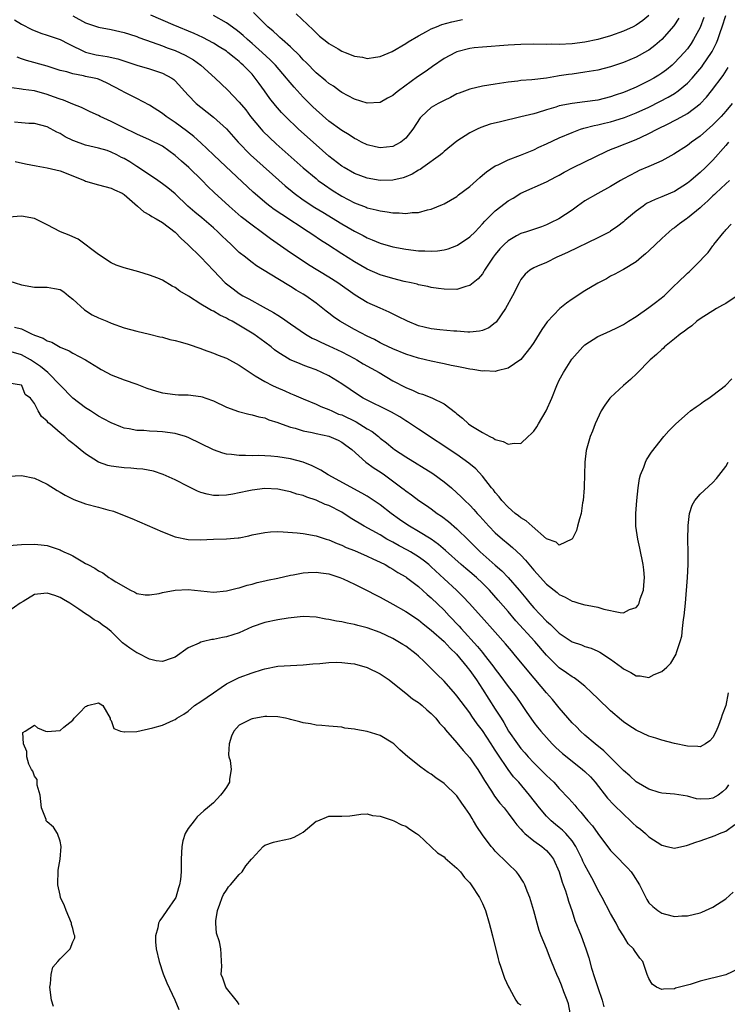
# Model space of a CAD drawing. Units: inches. Extents: x 2631000 to 2634000, y 1497000 to 1500000.
# Drawn here: x 2631575 to 2631685, y 1497080 to 1497234 of the extents above; entities that cross this region are included whole.
import ezdxf

# ---------------------------------------------------------------- set-up
doc = ezdxf.new("R2010")
doc.units = ezdxf.units.IN
doc.header["$MEASUREMENT"] = 0
doc.layers.add('LD26311497_2ft', color=182, linetype='Continuous')

msp = doc.modelspace()

# ---------------------------------------------------------------- linework, layer by layer
at = {"layer": 'LD26311497_2ft'}
for points, elevation in [([(2631583, 1497234.7), (2631585, 1497233.63), (2631587, 1497232.93), (2631589, 1497232.58), (2631591, 1497232.12), (2631591.83, 1497231.83), (2631593, 1497231.46), (2631593.33, 1497231.33), (2631595.38, 1497230.62), (2631597, 1497230.03), (2631597.73, 1497229.73), (2631599, 1497229.27), (2631600.55, 1497228.55), (2631601.83, 1497227.83), (2631603, 1497227), (2631605.24, 1497225), (2631607.14, 1497223.14), (2631609, 1497221.23), (2631610.02, 1497220.02), (2631610.77, 1497219), (2631612.41, 1497217), (2631612.68, 1497216.68), (2631613.7, 1497215.7), (2631614.74, 1497214.74), (2631619, 1497210.97), (2631621, 1497209.28), (2631621.35, 1497209), (2631622.3, 1497208.3), (2631623.5, 1497207.5), (2631625, 1497206.57), (2631627, 1497205.52), (2631628.82, 1497204.82), (2631629, 1497204.74), (2631630.41, 1497204.41), (2631631, 1497204.23), (2631632.11, 1497204.11), (2631633, 1497203.94), (2631633.96, 1497203.96), (2631635, 1497203.85), (2631636, 1497204), (2631637, 1497204.01), (2631638.4, 1497204.4), (2631639, 1497204.51), (2631640.77, 1497205.23), (2631641, 1497205.34), (2631643, 1497206.51), (2631643.26, 1497206.74), (2631645, 1497208.04), (2631646.56, 1497209.44), (2631647, 1497209.8), (2631647.64, 1497210.36), (2631649, 1497211.26), (2631649.46, 1497211.46), (2631651, 1497212.23), (2631652.94, 1497212.94), (2631655, 1497213.77), (2631655.81, 1497214.19), (2631657, 1497214.71), (2631659, 1497215.65), (2631661, 1497216.5), (2631662.33, 1497217), (2631662.84, 1497217.16), (2631664.43, 1497217.57), (2631665, 1497217.67), (2631666.06, 1497217.94), (2631667, 1497218.15), (2631667.65, 1497218.35), (2631669.17, 1497218.83), (2631671, 1497219.56), (2631673, 1497220.46), (2631674.69, 1497221.31), (2631676, 1497222), (2631677, 1497222.59), (2631677.58, 1497223), (2631679, 1497224.17), (2631679.77, 1497225), (2631680.34, 1497225.66), (2631681.24, 1497226.76), (2631681.4, 1497227), (2631682.76, 1497229), (2631682.85, 1497229.15), (2631683.53, 1497230.47), (2631683.75, 1497231), (2631684.13, 1497232.13), (2631684.45, 1497233), (2631685, 1497234.74)], 8956), ([(2631681.56, 1497234.44), (2631681, 1497232.91), (2631679.97, 1497231), (2631679.59, 1497230.41), (2631679, 1497229.58), (2631678.51, 1497229), (2631677, 1497227.35), (2631676.61, 1497227), (2631675.72, 1497226.28), (2631675, 1497225.76), (2631674.54, 1497225.46), (2631673.76, 1497225), (2631673, 1497224.58), (2631672.15, 1497224.15), (2631671, 1497223.59), (2631669.67, 1497223), (2631669, 1497222.72), (2631667.7, 1497222.3), (2631667, 1497222.05), (2631665, 1497221.56), (2631663, 1497221.27), (2631660.98, 1497221.02), (2631659, 1497220.63), (2631658.43, 1497220.43), (2631657, 1497220.01), (2631655.55, 1497219.55), (2631655, 1497219.4), (2631653, 1497218.91), (2631649.82, 1497218.18), (2631648.22, 1497217.78), (2631646.73, 1497217.27), (2631646.14, 1497217), (2631645, 1497216.43), (2631643, 1497215.13), (2631641, 1497213.51), (2631640.75, 1497213.25), (2631640.44, 1497213), (2631637.69, 1497211), (2631637.28, 1497210.72), (2631637, 1497210.59), (2631636.01, 1497209.99), (2631635, 1497209.57), (2631634.58, 1497209.42), (2631632.97, 1497209.03), (2631631, 1497208.99), (2631629, 1497209.36), (2631627, 1497210.1), (2631625.4, 1497211), (2631625, 1497211.25), (2631623, 1497212.8), (2631621, 1497214.54), (2631618.27, 1497217), (2631616.21, 1497219), (2631615.61, 1497219.61), (2631614.68, 1497220.68), (2631613.79, 1497221.79), (2631612.96, 1497223), (2631612.13, 1497224.13), (2631611.51, 1497225), (2631611, 1497225.59), (2631609.63, 1497227), (2631609.29, 1497227.29), (2631609, 1497227.57), (2631608.19, 1497228.19), (2631607.23, 1497229), (2631607, 1497229.17), (2631605.88, 1497229.88), (2631605, 1497230.43), (2631603.31, 1497231.31), (2631601.95, 1497231.95), (2631598.69, 1497233.31), (2631595.17, 1497234.83)], 8954), ([(2631677.66, 1497234.34), (2631676.87, 1497233.13), (2631675, 1497231), (2631673.94, 1497230.06), (2631673, 1497229.36), (2631672.77, 1497229.23), (2631671, 1497228.26), (2631669, 1497227.41), (2631667.8, 1497227), (2631667, 1497226.73), (2631665, 1497226.24), (2631663, 1497225.91), (2631661, 1497225.62), (2631660.44, 1497225.56), (2631659, 1497225.32), (2631658.71, 1497225.29), (2631657, 1497225), (2631654.73, 1497224.73), (2631653, 1497224.59), (2631652.53, 1497224.53), (2631651, 1497224.37), (2631649, 1497224.06), (2631647, 1497223.72), (2631645, 1497223.28), (2631643.35, 1497222.65), (2631643, 1497222.51), (2631642.02, 1497221.98), (2631641, 1497221.49), (2631640.69, 1497221.31), (2631640.06, 1497221), (2631639, 1497220.37), (2631637.47, 1497219), (2631637.24, 1497218.76), (2631636.12, 1497217), (2631635, 1497215.6), (2631634.25, 1497215), (2631633.45, 1497214.55), (2631633, 1497214.3), (2631631, 1497214.07), (2631630.27, 1497214.27), (2631629, 1497214.58), (2631628.12, 1497215), (2631627.39, 1497215.39), (2631627, 1497215.55), (2631626.15, 1497216.15), (2631625, 1497216.8), (2631623, 1497218.28), (2631621, 1497220.01), (2631620.5, 1497220.5), (2631619, 1497222.02), (2631617.58, 1497223.58), (2631616.66, 1497224.66), (2631616.4, 1497225), (2631614.67, 1497227), (2631613.85, 1497227.85), (2631612.6, 1497229), (2631611, 1497230.41), (2631610.31, 1497231), (2631609.63, 1497231.63), (2631609, 1497232.15), (2631608.52, 1497232.52), (2631607, 1497233.62), (2631605, 1497234.75)], 8952), ([(2631673, 1497234.76), (2631672.03, 1497233.97), (2631671, 1497233.23), (2631670.56, 1497233), (2631669, 1497232.29), (2631667, 1497231.59), (2631665, 1497231.02), (2631663, 1497230.58), (2631661, 1497230.32), (2631659, 1497230.23), (2631657.74, 1497230.26), (2631657, 1497230.24), (2631655, 1497230.26), (2631653, 1497230.22), (2631651, 1497230.14), (2631647, 1497229.82), (2631645.69, 1497229.69), (2631645, 1497229.6), (2631643, 1497229.11), (2631642.76, 1497229), (2631641, 1497228.03), (2631639.21, 1497226.79), (2631639, 1497226.65), (2631638.04, 1497225.96), (2631636.84, 1497225.16), (2631633.87, 1497223), (2631633.39, 1497222.61), (2631633, 1497222.27), (2631632.17, 1497221.83), (2631631, 1497221.19), (2631629, 1497221.06), (2631627, 1497221.68), (2631625, 1497222.75), (2631624.64, 1497223), (2631623.71, 1497223.71), (2631623, 1497224.14), (2631622.55, 1497224.55), (2631621, 1497225.82), (2631619.44, 1497227.44), (2631619, 1497227.86), (2631618.46, 1497228.46), (2631617, 1497229.88), (2631615.72, 1497231), (2631615.35, 1497231.35), (2631615, 1497231.64), (2631614.3, 1497232.3), (2631613.45, 1497233), (2631611.23, 1497235.23)], 8950), ([(2631617.89, 1497235), (2631620.53, 1497232.53), (2631621, 1497232.07), (2631621.56, 1497231.56), (2631622.67, 1497230.67), (2631623, 1497230.41), (2631624.44, 1497229.56), (2631625, 1497229.21), (2631625.55, 1497229), (2631627, 1497228.39), (2631628.23, 1497228.23), (2631629, 1497228.06), (2631630.28, 1497228.28), (2631631, 1497228.34), (2631632.87, 1497229.13), (2631635, 1497230.38), (2631635.36, 1497230.64), (2631637, 1497231.6), (2631638.25, 1497232.25), (2631639, 1497232.67), (2631639.79, 1497233), (2631640.67, 1497233.34), (2631642.22, 1497233.78), (2631643.87, 1497234.13)], 8948), ([(2631573.9, 1497234.1), (2631575, 1497233.43), (2631576.58, 1497232.58), (2631578.01, 1497232.01), (2631579, 1497231.7), (2631581, 1497231.01), (2631582.32, 1497230.32), (2631585, 1497229.02), (2631586.64, 1497228.64), (2631587, 1497228.57), (2631588.38, 1497228.38), (2631590.02, 1497228.02), (2631593.02, 1497227.02), (2631595, 1497226.43), (2631597, 1497225.77), (2631598.48, 1497225), (2631598.78, 1497224.78), (2631599, 1497224.58), (2631601, 1497222.32), (2631602.29, 1497221), (2631603, 1497220.43), (2631605, 1497218.88), (2631607, 1497217.07), (2631608.81, 1497215), (2631610.78, 1497213), (2631616.15, 1497208.15), (2631617.25, 1497207.25), (2631617.57, 1497207), (2631619, 1497205.99), (2631620.8, 1497204.8), (2631622.03, 1497204.03), (2631625, 1497202.21), (2631627, 1497201.06), (2631628.38, 1497200.38), (2631629, 1497200.03), (2631629.75, 1497199.75), (2631631, 1497199.21), (2631633, 1497198.64), (2631635, 1497198.28), (2631637, 1497198.03), (2631638, 1497198), (2631639, 1497197.95), (2631639.97, 1497198.03), (2631641, 1497198.17), (2631641.66, 1497198.34), (2631643, 1497198.84), (2631643.11, 1497198.89), (2631645, 1497200.2), (2631645.83, 1497201), (2631646.4, 1497201.6), (2631647, 1497202.2), (2631647.38, 1497202.62), (2631649, 1497204.23), (2631650.55, 1497205.45), (2631651, 1497205.8), (2631651.77, 1497206.23), (2631653, 1497207.01), (2631657, 1497208.81), (2631658.46, 1497209.54), (2631659, 1497209.84), (2631659.73, 1497210.27), (2631661.14, 1497211), (2631666.42, 1497213.58), (2631667, 1497213.81), (2631667.84, 1497214.16), (2631671, 1497215.4), (2631671.76, 1497215.76), (2631673, 1497216.31), (2631674.29, 1497217), (2631676.11, 1497217.89), (2631677, 1497218.37), (2631677.42, 1497218.58), (2631679, 1497219.47), (2631681, 1497220.99), (2631681.98, 1497222.02), (2631682.78, 1497223), (2631684.61, 1497225.39), (2631685.38, 1497226.62)], 8958), ([(2631685.99, 1497221), (2631685, 1497219.81), (2631684.27, 1497219), (2631683, 1497217.67), (2631681, 1497215.9), (2631679.67, 1497215), (2631679, 1497214.48), (2631676.87, 1497213.13), (2631675, 1497212.08), (2631673.34, 1497211.34), (2631673, 1497211.17), (2631671.47, 1497210.53), (2631671, 1497210.3), (2631669, 1497209.25), (2631668.56, 1497209), (2631667, 1497208.04), (2631665, 1497206.98), (2631663, 1497205.82), (2631661.84, 1497205), (2631661, 1497204.37), (2631658.94, 1497203), (2631657.64, 1497202.36), (2631657, 1497202.08), (2631656.22, 1497201.78), (2631653.87, 1497201), (2631653, 1497200.73), (2631652.33, 1497200.33), (2631651, 1497199.59), (2631650.36, 1497199), (2631649.7, 1497198.3), (2631649, 1497197.41), (2631648.66, 1497197), (2631647.33, 1497195), (2631647.22, 1497194.78), (2631647, 1497194.44), (2631646.34, 1497193.66), (2631645, 1497192.58), (2631644.42, 1497192.42), (2631643, 1497191.98), (2631641, 1497192), (2631640.15, 1497192.15), (2631639, 1497192.28), (2631638.45, 1497192.45), (2631637, 1497192.69), (2631636.78, 1497192.78), (2631635.87, 1497193), (2631634.77, 1497193.23), (2631633, 1497193.68), (2631631, 1497194.25), (2631629, 1497195.13), (2631627, 1497196.3), (2631625, 1497197.56), (2631622.8, 1497199), (2631621.69, 1497199.69), (2631620.49, 1497200.49), (2631619.77, 1497201), (2631615.66, 1497203.66), (2631614.47, 1497204.47), (2631613.76, 1497205), (2631613.33, 1497205.33), (2631611.18, 1497207.18), (2631606.03, 1497212.03), (2631605, 1497213.02), (2631603, 1497214.89), (2631601.88, 1497215.88), (2631600.77, 1497216.77), (2631599, 1497218.07), (2631597.59, 1497219), (2631597, 1497219.46), (2631595, 1497220.76), (2631593, 1497221.8), (2631591, 1497222.78), (2631590.64, 1497223), (2631589.58, 1497223.58), (2631588.27, 1497224.27), (2631587, 1497224.82), (2631586.87, 1497224.87), (2631586.32, 1497225), (2631585, 1497225.26), (2631584.65, 1497225.35), (2631583, 1497225.63), (2631582.06, 1497225.94), (2631581, 1497226.19), (2631579, 1497226.84), (2631575.76, 1497227.76), (2631575, 1497228.01), (2631574.28, 1497228.28)], 8960), ([(2631685.41, 1497215), (2631685, 1497214.48), (2631683, 1497212.19), (2631681.81, 1497211), (2631681, 1497210.24), (2631680.31, 1497209.69), (2631679.54, 1497209), (2631679, 1497208.56), (2631677, 1497207.29), (2631676.35, 1497207), (2631675, 1497206.45), (2631673.96, 1497206.04), (2631672.62, 1497205.38), (2631672.08, 1497205), (2631671, 1497204.2), (2631669.52, 1497203), (2631669.25, 1497202.75), (2631669, 1497202.54), (2631668.12, 1497201.88), (2631667, 1497201.07), (2631666.87, 1497201), (2631665, 1497200.03), (2631660.25, 1497197.75), (2631659, 1497197.16), (2631658.59, 1497197), (2631657, 1497196.2), (2631655.59, 1497195.59), (2631655, 1497195.36), (2631654.41, 1497195), (2631653.65, 1497194.35), (2631653, 1497193.55), (2631652.7, 1497193), (2631651.71, 1497191), (2631650.6, 1497189), (2631649.13, 1497186.87), (2631649, 1497186.75), (2631648, 1497186), (2631647, 1497185.58), (2631646.54, 1497185.46), (2631645, 1497185.33), (2631644.69, 1497185.31), (2631643, 1497185.44), (2631642.54, 1497185.46), (2631640.31, 1497185.69), (2631639, 1497185.84), (2631637.89, 1497186.11), (2631637, 1497186.3), (2631635.27, 1497187), (2631633.77, 1497187.77), (2631632.42, 1497188.42), (2631631, 1497189.04), (2631629, 1497189.96), (2631627.1, 1497191.1), (2631624.39, 1497193), (2631623, 1497193.89), (2631619.84, 1497195.84), (2631618.03, 1497197), (2631617, 1497197.71), (2631613.9, 1497199.9), (2631612.42, 1497201), (2631611, 1497202.01), (2631609.32, 1497203.32), (2631607.41, 1497205), (2631605.1, 1497207.1), (2631604.08, 1497208.08), (2631603.19, 1497209), (2631601.13, 1497211), (2631600, 1497212), (2631599, 1497212.91), (2631597, 1497214.33), (2631595, 1497215.33), (2631593, 1497216.21), (2631592.5, 1497216.5), (2631591.4, 1497217), (2631589, 1497218.22), (2631587.28, 1497219), (2631587, 1497219.15), (2631585.72, 1497219.72), (2631584.38, 1497220.38), (2631583, 1497220.91), (2631581.54, 1497221.54), (2631581, 1497221.67), (2631579.96, 1497222.04), (2631579, 1497222.42), (2631577, 1497222.98), (2631575.22, 1497223.22), (2631575, 1497223.27), (2631573.48, 1497223.48)], 8962), ([(2631685.56, 1497209), (2631685, 1497208.45), (2631683.44, 1497207), (2631683.22, 1497206.78), (2631683, 1497206.58), (2631682.2, 1497205.8), (2631681.28, 1497205), (2631681, 1497204.72), (2631679, 1497203.09), (2631678.84, 1497203), (2631677.78, 1497202.22), (2631677, 1497201.62), (2631676.62, 1497201.38), (2631676.14, 1497201), (2631675, 1497199.95), (2631673, 1497197.99), (2631672.48, 1497197.52), (2631671.81, 1497197), (2631671, 1497196.31), (2631669, 1497195.09), (2631668.81, 1497195), (2631667.65, 1497194.35), (2631667, 1497194.04), (2631666.35, 1497193.65), (2631665, 1497192.95), (2631663, 1497191.75), (2631661, 1497190.47), (2631660.14, 1497189.86), (2631659.07, 1497189), (2631657.1, 1497186.9), (2631656.26, 1497185.74), (2631655, 1497183.71), (2631654.53, 1497183), (2631652.96, 1497181.04), (2631651, 1497179.67), (2631649.28, 1497179.28), (2631649, 1497179.18), (2631647.26, 1497179.26), (2631647, 1497179.23), (2631645.5, 1497179.5), (2631645, 1497179.53), (2631643.79, 1497179.79), (2631643, 1497179.93), (2631642.12, 1497180.12), (2631641, 1497180.34), (2631640.47, 1497180.47), (2631639, 1497180.77), (2631638.09, 1497181), (2631637, 1497181.25), (2631635, 1497181.89), (2631633, 1497182.69), (2631631.45, 1497183.45), (2631631, 1497183.65), (2631630.14, 1497184.14), (2631629, 1497184.67), (2631627, 1497185.73), (2631624.71, 1497187), (2631623.7, 1497187.7), (2631623, 1497188.27), (2631622.58, 1497188.58), (2631621, 1497189.84), (2631619.38, 1497191), (2631619, 1497191.24), (2631617.88, 1497191.88), (2631617, 1497192.44), (2631615, 1497193.63), (2631611.68, 1497195.68), (2631611, 1497196.2), (2631610.53, 1497196.53), (2631609.97, 1497197), (2631609, 1497197.77), (2631607.72, 1497199), (2631607, 1497199.65), (2631606.32, 1497200.32), (2631605.66, 1497201), (2631605, 1497201.6), (2631603.16, 1497203.16), (2631602.06, 1497204.06), (2631600.98, 1497204.98), (2631599, 1497206.89), (2631597.84, 1497207.84), (2631597, 1497208.48), (2631596.26, 1497209), (2631593.12, 1497211.12), (2631593, 1497211.18), (2631591.89, 1497211.89), (2631591, 1497212.41), (2631590.6, 1497212.6), (2631589.86, 1497213), (2631589, 1497213.44), (2631588.34, 1497213.66), (2631587, 1497214.05), (2631585, 1497214.5), (2631583.17, 1497215.17), (2631583, 1497215.25), (2631581.83, 1497215.83), (2631581, 1497216.33), (2631580.52, 1497216.52), (2631579, 1497217.35), (2631577, 1497217.88), (2631576.11, 1497217.9), (2631575, 1497218.02), (2631573.91, 1497218.09)], 8964), ([(2631573.97, 1497211.97), (2631575.59, 1497211.59), (2631577.26, 1497211.26), (2631579, 1497210.98), (2631581, 1497210.49), (2631584.81, 1497209), (2631585, 1497208.91), (2631587, 1497208.3), (2631589, 1497207.78), (2631589.51, 1497207.51), (2631590.69, 1497207), (2631591, 1497206.82), (2631593.12, 1497205), (2631594.08, 1497204.08), (2631595, 1497203.61), (2631595.35, 1497203.35), (2631596.03, 1497203), (2631597, 1497202.44), (2631599, 1497200.93), (2631599.93, 1497199.93), (2631600.99, 1497199), (2631603, 1497197.02), (2631605, 1497194.95), (2631606.81, 1497193), (2631607, 1497192.83), (2631608.04, 1497192.05), (2631609, 1497191.36), (2631609.58, 1497191), (2631610.5, 1497190.5), (2631612.76, 1497189.24), (2631614.37, 1497188.37), (2631615, 1497187.95), (2631615.6, 1497187.6), (2631617, 1497186.59), (2631619.36, 1497185), (2631620.39, 1497184.39), (2631621, 1497184.12), (2631621.74, 1497183.74), (2631623, 1497183.16), (2631625, 1497182.22), (2631627, 1497181.2), (2631627.36, 1497181), (2631628.38, 1497180.38), (2631630.84, 1497179), (2631633, 1497177.72), (2631635, 1497176.64), (2631636.17, 1497176.17), (2631637, 1497175.79), (2631637.61, 1497175.61), (2631639.06, 1497175.06), (2631641, 1497174.1), (2631642.76, 1497172.76), (2631643, 1497172.54), (2631643.88, 1497171.88), (2631644.79, 1497171), (2631645, 1497170.85), (2631645.42, 1497170.58), (2631647, 1497169.63), (2631648.15, 1497169), (2631648.73, 1497168.73), (2631649, 1497168.55), (2631650.22, 1497168.22), (2631651, 1497167.79), (2631651.95, 1497167.95), (2631653, 1497167.91), (2631654.13, 1497169), (2631654.59, 1497169.41), (2631655, 1497169.84), (2631655.47, 1497170.53), (2631655.73, 1497171), (2631656.92, 1497173), (2631657.81, 1497175), (2631658.61, 1497177), (2631659, 1497177.8), (2631659.66, 1497179), (2631660.93, 1497181.07), (2631662.67, 1497183), (2631663, 1497183.31), (2631665, 1497184.62), (2631665.83, 1497185), (2631667, 1497185.5), (2631668, 1497186), (2631669, 1497186.48), (2631669.78, 1497187), (2631671, 1497187.77), (2631673, 1497189.18), (2631674.04, 1497189.96), (2631675.36, 1497191), (2631677, 1497192.57), (2631677.48, 1497193), (2631679, 1497194.52), (2631679.26, 1497194.74), (2631679.55, 1497195), (2631681, 1497196.43), (2631681.53, 1497197), (2631682.27, 1497197.73), (2631683, 1497198.81), (2631683.09, 1497198.91), (2631683.14, 1497199), (2631684.76, 1497201), (2631684.88, 1497201.12), (2631685, 1497201.27), (2631685.85, 1497202.15)], 8966), ([(2631686.79, 1497191), (2631685, 1497189.78), (2631684.48, 1497189.52), (2631683.56, 1497189), (2631681, 1497187.38), (2631680.46, 1497187), (2631679.68, 1497186.32), (2631679, 1497185.84), (2631678.55, 1497185.45), (2631677.9, 1497185), (2631677, 1497184.24), (2631675.44, 1497183), (2631675.22, 1497182.78), (2631675, 1497182.61), (2631674.19, 1497181.81), (2631673.19, 1497181), (2631671.13, 1497178.87), (2631670.1, 1497177.9), (2631669, 1497176.99), (2631667, 1497175.1), (2631666.91, 1497175), (2631666.1, 1497173.9), (2631665.51, 1497173), (2631664.59, 1497171), (2631664.18, 1497169.82), (2631663.81, 1497169), (2631663.17, 1497166.83), (2631663, 1497165), (2631662.94, 1497163), (2631662.86, 1497161.14), (2631662.87, 1497161), (2631662.72, 1497159), (2631662.64, 1497158.64), (2631662.41, 1497157), (2631662.13, 1497156.13), (2631661.86, 1497155), (2631661.66, 1497154.34), (2631661, 1497152.96), (2631660.96, 1497152.96), (2631659, 1497152.02), (2631658.49, 1497152.49), (2631657, 1497153.04), (2631654.76, 1497155), (2631653.83, 1497155.83), (2631653, 1497156.29), (2631652.62, 1497156.62), (2631652.1, 1497157), (2631651, 1497157.96), (2631650.04, 1497159), (2631649.6, 1497159.6), (2631649, 1497160.28), (2631648.69, 1497160.69), (2631648.42, 1497161), (2631647, 1497162.79), (2631645.95, 1497163.95), (2631644.87, 1497164.87), (2631643, 1497166.18), (2631637, 1497170.13), (2631635.3, 1497171.3), (2631635, 1497171.47), (2631634.07, 1497172.07), (2631632.8, 1497172.8), (2631631, 1497173.68), (2631630.12, 1497174.12), (2631629, 1497174.66), (2631628.36, 1497175), (2631627, 1497175.86), (2631626.34, 1497176.34), (2631625, 1497177.21), (2631623, 1497178.46), (2631621.92, 1497179), (2631621, 1497179.42), (2631619.83, 1497179.84), (2631619, 1497180.17), (2631618.4, 1497180.4), (2631616.96, 1497181), (2631615, 1497182.19), (2631614.53, 1497182.53), (2631613.96, 1497183), (2631613, 1497183.75), (2631611.27, 1497185), (2631607.88, 1497187), (2631607.3, 1497187.3), (2631607, 1497187.48), (2631605.96, 1497187.96), (2631605, 1497188.56), (2631604.68, 1497188.68), (2631604.13, 1497189), (2631603, 1497189.68), (2631601.08, 1497190.92), (2631599.73, 1497191.73), (2631599, 1497192.27), (2631598.5, 1497192.5), (2631597, 1497193.43), (2631596.26, 1497193.74), (2631595, 1497194.22), (2631593.29, 1497194.71), (2631591, 1497195.35), (2631589.79, 1497195.79), (2631589, 1497196.11), (2631587, 1497197.45), (2631583.83, 1497199.83), (2631583, 1497200.17), (2631582.43, 1497200.43), (2631581.09, 1497201), (2631579, 1497202.07), (2631577, 1497203.06), (2631575, 1497203.43), (2631573, 1497203.29)], 8968), ([(2631573, 1497193.33), (2631575, 1497192.68), (2631577, 1497192.32), (2631579, 1497192.33), (2631580.13, 1497192.13), (2631581, 1497191.95), (2631581.58, 1497191.58), (2631582.3, 1497191), (2631583, 1497190.48), (2631584.81, 1497188.81), (2631586.03, 1497188.03), (2631587, 1497187.52), (2631588.31, 1497187), (2631589, 1497186.71), (2631591, 1497185.99), (2631593, 1497185.46), (2631595, 1497185), (2631596.59, 1497184.59), (2631597, 1497184.51), (2631598.18, 1497184.18), (2631599, 1497184.02), (2631599.78, 1497183.78), (2631601, 1497183.45), (2631603, 1497182.74), (2631603.38, 1497182.62), (2631605, 1497182.03), (2631605.71, 1497181.71), (2631607, 1497181.22), (2631609, 1497180.13), (2631611, 1497178.78), (2631611.5, 1497178.5), (2631613, 1497177.6), (2631614.21, 1497177), (2631614.74, 1497176.74), (2631616.14, 1497176.14), (2631617, 1497175.74), (2631617.53, 1497175.53), (2631619, 1497174.87), (2631621, 1497174.06), (2631621.72, 1497173.72), (2631623, 1497173.22), (2631623.44, 1497173), (2631624.52, 1497172.52), (2631625, 1497172.37), (2631627.28, 1497171.28), (2631629, 1497170.21), (2631629.77, 1497169.77), (2631630.73, 1497169), (2631631, 1497168.76), (2631632, 1497168), (2631633, 1497167.19), (2631633.27, 1497167), (2631635, 1497165.83), (2631639.22, 1497163.22), (2631641, 1497161.94), (2631642.13, 1497161), (2631643, 1497160.23), (2631643.63, 1497159.63), (2631644.24, 1497159), (2631645, 1497158.27), (2631645.62, 1497157.62), (2631646.17, 1497157), (2631646.58, 1497156.58), (2631648.01, 1497155), (2631649, 1497153.98), (2631650.11, 1497153), (2631651, 1497152.26), (2631651.7, 1497151.7), (2631653, 1497150.46), (2631653.72, 1497149.72), (2631655, 1497148.14), (2631655.55, 1497147.55), (2631657, 1497145.93), (2631658.64, 1497144.64), (2631659, 1497144.31), (2631659.91, 1497143.91), (2631661, 1497143.28), (2631661.24, 1497143.24), (2631662.04, 1497143), (2631663, 1497142.73), (2631663.35, 1497142.65), (2631665, 1497142.34), (2631665.94, 1497142.06), (2631668.49, 1497141.51), (2631669, 1497141.49), (2631669.98, 1497141.98), (2631671, 1497142.3), (2631671.32, 1497142.68), (2631671.47, 1497143), (2631671.64, 1497143.64), (2631672.15, 1497145), (2631672.22, 1497145.78), (2631672.29, 1497147), (2631672.2, 1497148.2), (2631672.11, 1497149), (2631671.59, 1497151.59), (2631671.26, 1497153), (2631670.95, 1497155), (2631670.93, 1497157), (2631671.09, 1497159), (2631671.32, 1497161), (2631671.54, 1497162.46), (2631671.69, 1497163), (2631672.21, 1497164.21), (2631672.46, 1497165), (2631672.64, 1497165.36), (2631673.42, 1497166.58), (2631675.34, 1497169), (2631676.13, 1497169.87), (2631677.2, 1497171), (2631679, 1497172.61), (2631679.5, 1497173), (2631680.36, 1497173.64), (2631681, 1497174.07), (2631681.53, 1497174.47), (2631682.33, 1497175), (2631683, 1497175.47), (2631684.97, 1497177), (2631685.96, 1497178.04)], 8970), ([(2631573.9, 1497186.1), (2631575, 1497185.8), (2631576.67, 1497185), (2631576.91, 1497184.91), (2631577, 1497184.85), (2631578.37, 1497184.37), (2631579, 1497183.94), (2631579.71, 1497183.72), (2631581, 1497182.98), (2631582.41, 1497182.41), (2631583, 1497182.02), (2631584.96, 1497180.96), (2631587, 1497179.71), (2631587.45, 1497179.45), (2631588.32, 1497179), (2631589, 1497178.62), (2631591, 1497177.85), (2631593, 1497177.2), (2631594.56, 1497176.56), (2631596.07, 1497176.07), (2631597, 1497175.81), (2631599, 1497175.56), (2631599.53, 1497175.53), (2631601, 1497175.5), (2631603, 1497175.24), (2631603.19, 1497175.19), (2631603.79, 1497175), (2631605, 1497174.57), (2631607, 1497173.6), (2631608.9, 1497172.9), (2631610.48, 1497172.48), (2631611, 1497172.41), (2631612.06, 1497172.06), (2631613, 1497171.9), (2631613.61, 1497171.61), (2631615, 1497171.2), (2631615.13, 1497171.13), (2631617, 1497170.46), (2631617.71, 1497170.29), (2631619, 1497169.9), (2631620.38, 1497169.62), (2631621, 1497169.47), (2631623, 1497169.04), (2631624.43, 1497168.43), (2631625, 1497168.14), (2631625.65, 1497167.65), (2631626.56, 1497167), (2631628.79, 1497165), (2631630.07, 1497164.07), (2631631, 1497163.48), (2631631.69, 1497163), (2631634.4, 1497161), (2631634.74, 1497160.74), (2631635, 1497160.52), (2631635.89, 1497159.89), (2631637.06, 1497159), (2631638.23, 1497158.23), (2631639, 1497157.69), (2631639.92, 1497157), (2631640.58, 1497156.58), (2631641.71, 1497155.71), (2631643, 1497154.61), (2631644.83, 1497152.83), (2631646.65, 1497151), (2631649, 1497148.9), (2631650.03, 1497148.03), (2631651, 1497147), (2631652.74, 1497145), (2631653.77, 1497143.77), (2631654.37, 1497143), (2631655, 1497142.27), (2631657, 1497140.15), (2631657.63, 1497139.63), (2631658.25, 1497139), (2631659, 1497138.28), (2631661, 1497136.95), (2631662.45, 1497136.45), (2631663, 1497136.22), (2631663.96, 1497135.96), (2631665, 1497135.48), (2631665.34, 1497135.34), (2631667, 1497134.25), (2631668.69, 1497133), (2631669, 1497132.75), (2631670.15, 1497132.15), (2631671, 1497131.63), (2631671.62, 1497131.62), (2631673, 1497131.39), (2631673.82, 1497131.82), (2631675, 1497132.3), (2631675.81, 1497133), (2631676.41, 1497133.59), (2631677.25, 1497135), (2631677.3, 1497135.3), (2631677.9, 1497137), (2631678.15, 1497137.85), (2631678.25, 1497139), (2631678.41, 1497140.41), (2631678.52, 1497141), (2631678.71, 1497143), (2631679.04, 1497147), (2631679.13, 1497149), (2631679.12, 1497150.88), (2631679.06, 1497153), (2631679.1, 1497155), (2631679.13, 1497155.13), (2631679.35, 1497157), (2631679.73, 1497158.27), (2631680.19, 1497159), (2631681, 1497159.99), (2631683, 1497161.85), (2631683.57, 1497162.43), (2631685, 1497164.33), (2631685.39, 1497165)], 8972), ([(2631685.35, 1497129), (2631685, 1497127), (2631684.45, 1497125.55), (2631684.3, 1497125), (2631683.86, 1497123.86), (2631683.48, 1497123), (2631683, 1497122), (2631682.53, 1497121.47), (2631681.82, 1497121), (2631681, 1497120.54), (2631680.62, 1497120.62), (2631679, 1497120.64), (2631677, 1497121.05), (2631675, 1497121.58), (2631674.08, 1497121.92), (2631673, 1497122.23), (2631671, 1497123.14), (2631669.88, 1497123.88), (2631669, 1497124.43), (2631668.7, 1497124.7), (2631667, 1497126.14), (2631665, 1497128.08), (2631664.09, 1497129), (2631663, 1497130), (2631661.75, 1497131), (2631661.31, 1497131.31), (2631661, 1497131.48), (2631660.12, 1497132.12), (2631659, 1497132.87), (2631658.93, 1497132.93), (2631657, 1497134.86), (2631655.17, 1497137), (2631652.22, 1497140.22), (2631651, 1497141.67), (2631649.46, 1497143.46), (2631648.1, 1497145), (2631647, 1497146.11), (2631646.04, 1497147), (2631645, 1497147.9), (2631644.39, 1497148.39), (2631643.69, 1497149), (2631641.22, 1497151.22), (2631640.15, 1497152.15), (2631638.97, 1497152.97), (2631637, 1497154.18), (2631635.57, 1497155), (2631635, 1497155.37), (2631634.04, 1497156.04), (2631632.73, 1497157), (2631631, 1497158.35), (2631629, 1497159.68), (2631628.17, 1497160.17), (2631622.91, 1497163), (2631621.74, 1497163.74), (2631620.41, 1497164.41), (2631618.98, 1497164.98), (2631617, 1497165.53), (2631615, 1497165.86), (2631613.92, 1497165.92), (2631613, 1497165.99), (2631611.98, 1497166.02), (2631611, 1497165.99), (2631609.96, 1497166.04), (2631609, 1497166.02), (2631607.8, 1497166.2), (2631607, 1497166.26), (2631606.41, 1497166.41), (2631605, 1497166.91), (2631601, 1497168.87), (2631600.62, 1497169), (2631599, 1497169.47), (2631597, 1497169.74), (2631596.2, 1497169.8), (2631595, 1497169.85), (2631594.07, 1497169.93), (2631593, 1497169.96), (2631591.8, 1497170.2), (2631591, 1497170.33), (2631590.51, 1497170.51), (2631589, 1497171.13), (2631587.79, 1497171.79), (2631587, 1497172.2), (2631585.74, 1497173), (2631585, 1497173.5), (2631583, 1497175), (2631579.1, 1497179), (2631577.96, 1497179.96), (2631576.37, 1497181), (2631575, 1497181.79), (2631573, 1497182.35)], 8974), ([(2631685.41, 1497114.59), (2631685, 1497113.98), (2631684.47, 1497113.53), (2631683.79, 1497113), (2631683, 1497112.5), (2631682.42, 1497112.42), (2631681, 1497112.37), (2631680.42, 1497112.42), (2631679, 1497112.85), (2631677, 1497113.16), (2631675, 1497113.32), (2631674.6, 1497113.4), (2631673, 1497113.91), (2631671, 1497115.1), (2631670.02, 1497116.02), (2631669, 1497116.86), (2631667, 1497118.88), (2631665.93, 1497119.93), (2631664.58, 1497121), (2631663, 1497122.36), (2631662.3, 1497123), (2631661.66, 1497123.66), (2631661, 1497124.31), (2631659, 1497126.61), (2631657.92, 1497127.92), (2631657, 1497128.97), (2631654.25, 1497132.25), (2631651.97, 1497135), (2631651.51, 1497135.51), (2631650.61, 1497136.61), (2631649, 1497138.45), (2631646.86, 1497140.86), (2631644.92, 1497143), (2631643.99, 1497143.99), (2631642.95, 1497145), (2631641, 1497146.78), (2631639, 1497148.66), (2631638.61, 1497149), (2631637.72, 1497149.72), (2631637, 1497150.24), (2631635.76, 1497151), (2631635.28, 1497151.28), (2631633.96, 1497151.96), (2631633, 1497152.49), (2631632.66, 1497152.66), (2631632.05, 1497153), (2631631, 1497153.63), (2631628.51, 1497155), (2631626.32, 1497156.32), (2631625, 1497157.17), (2631623, 1497158.21), (2631622.42, 1497158.41), (2631621, 1497159.08), (2631619.53, 1497159.53), (2631619, 1497159.78), (2631618.01, 1497160.01), (2631617, 1497160.38), (2631616.46, 1497160.46), (2631615, 1497160.79), (2631613, 1497160.87), (2631611, 1497160.63), (2631610.51, 1497160.51), (2631609, 1497160.2), (2631608.02, 1497160.02), (2631607, 1497159.85), (2631605.81, 1497159.81), (2631605, 1497159.81), (2631604.01, 1497160.01), (2631603, 1497160.27), (2631602.48, 1497160.48), (2631601, 1497161.18), (2631599, 1497162.22), (2631597.1, 1497163.1), (2631595.6, 1497163.6), (2631593.92, 1497163.92), (2631593, 1497163.98), (2631592.07, 1497164.07), (2631591, 1497164.12), (2631590.19, 1497164.2), (2631589, 1497164.36), (2631588.47, 1497164.47), (2631587, 1497164.99), (2631585, 1497166.31), (2631584.16, 1497167), (2631583.51, 1497167.51), (2631583, 1497167.94), (2631582.4, 1497168.4), (2631581.73, 1497169), (2631581, 1497169.58), (2631579.39, 1497171), (2631579.17, 1497171.17), (2631579, 1497171.43), (2631578.12, 1497172.12), (2631577.61, 1497173), (2631577, 1497174.17), (2631576.37, 1497175), (2631575.58, 1497175.58), (2631575.02, 1497177), (2631574.97, 1497177.03), (2631573, 1497177.36)], 8976), ([(2631573, 1497162.83), (2631575, 1497162.91), (2631577, 1497162.51), (2631577.89, 1497162.11), (2631579, 1497161.58), (2631580.57, 1497160.57), (2631581, 1497160.34), (2631581.83, 1497159.83), (2631583.15, 1497159.15), (2631585, 1497158.49), (2631587, 1497157.98), (2631588.45, 1497157.55), (2631589.33, 1497157.33), (2631590.78, 1497156.78), (2631592.2, 1497156.2), (2631597, 1497154.12), (2631599, 1497153.35), (2631601, 1497152.92), (2631602.88, 1497152.88), (2631605, 1497152.97), (2631606.99, 1497153.01), (2631608.83, 1497153.17), (2631609, 1497153.2), (2631610.5, 1497153.5), (2631611, 1497153.63), (2631613, 1497154.04), (2631613.88, 1497154.12), (2631615, 1497154.16), (2631615.86, 1497154.14), (2631618.03, 1497153.97), (2631619, 1497153.85), (2631621, 1497153.48), (2631622.56, 1497153), (2631623, 1497152.88), (2631624.3, 1497152.3), (2631625, 1497152.06), (2631625.7, 1497151.7), (2631627, 1497151.2), (2631629, 1497150.34), (2631629.88, 1497149.88), (2631631, 1497149.39), (2631631.77, 1497149), (2631632.54, 1497148.54), (2631633, 1497148.29), (2631633.78, 1497147.78), (2631635, 1497147.09), (2631635.13, 1497147), (2631637, 1497145.57), (2631638.36, 1497144.36), (2631639, 1497143.83), (2631641, 1497141.87), (2631641.81, 1497141), (2631643.37, 1497139.37), (2631643.68, 1497139), (2631646.22, 1497136.22), (2631647, 1497135.25), (2631647.12, 1497135.12), (2631648.78, 1497133), (2631649, 1497132.67), (2631649.72, 1497131.72), (2631651, 1497129.95), (2631651.78, 1497129), (2631652.31, 1497128.31), (2631653, 1497127.29), (2631653.22, 1497127), (2631653.92, 1497125.92), (2631654.55, 1497125), (2631655, 1497124.36), (2631655.59, 1497123.59), (2631656.09, 1497123), (2631657, 1497121.99), (2631657.9, 1497121), (2631658.46, 1497120.46), (2631659.5, 1497119.5), (2631661, 1497118.28), (2631662.64, 1497117), (2631663, 1497116.68), (2631663.85, 1497115.85), (2631664.61, 1497115), (2631666.55, 1497112.55), (2631667.51, 1497111.51), (2631669, 1497110.02), (2631670.11, 1497109), (2631670.56, 1497108.56), (2631671, 1497108.17), (2631671.66, 1497107.66), (2631672.45, 1497107), (2631673, 1497106.51), (2631675, 1497105.16), (2631675.77, 1497105), (2631677, 1497104.71), (2631678.16, 1497105), (2631678.85, 1497105.15), (2631679, 1497105.17), (2631680.34, 1497105.66), (2631681, 1497105.85), (2631683.33, 1497106.67), (2631684.02, 1497107), (2631685, 1497107.38), (2631686.41, 1497108.41)], 8978), ([(2631573, 1497151.98), (2631575, 1497152.15), (2631577, 1497152.22), (2631578.07, 1497152.07), (2631579, 1497151.97), (2631581, 1497151.29), (2631581.2, 1497151.2), (2631581.58, 1497151), (2631582.6, 1497150.6), (2631583, 1497150.39), (2631584.58, 1497149.42), (2631585, 1497149.2), (2631585.32, 1497149), (2631586.46, 1497148.46), (2631587, 1497148.03), (2631587.71, 1497147.71), (2631588.61, 1497147), (2631589, 1497146.76), (2631589.71, 1497146.29), (2631591.99, 1497145), (2631592.69, 1497144.69), (2631593, 1497144.49), (2631594.3, 1497144.3), (2631595, 1497144.27), (2631596.48, 1497144.48), (2631597, 1497144.63), (2631599, 1497145), (2631601, 1497145.11), (2631603, 1497144.9), (2631605, 1497144.72), (2631607, 1497144.89), (2631608.68, 1497145.32), (2631609, 1497145.38), (2631610.22, 1497145.78), (2631611, 1497145.95), (2631611.8, 1497146.2), (2631613, 1497146.45), (2631613.43, 1497146.57), (2631615, 1497146.89), (2631617, 1497147.36), (2631617.41, 1497147.41), (2631619, 1497147.73), (2631619.75, 1497147.75), (2631621, 1497147.84), (2631621.72, 1497147.72), (2631623, 1497147.56), (2631624.7, 1497147), (2631625.21, 1497146.79), (2631627, 1497145.94), (2631629, 1497144.96), (2631630.28, 1497144.28), (2631631, 1497143.94), (2631633, 1497142.85), (2631635, 1497141.7), (2631637, 1497140.36), (2631637.75, 1497139.75), (2631639, 1497138.78), (2631641, 1497137), (2631641.94, 1497135.94), (2631642.92, 1497135), (2631644.6, 1497133), (2631644.77, 1497132.77), (2631645, 1497132.49), (2631646.06, 1497131), (2631647, 1497129.56), (2631647.98, 1497127.98), (2631649, 1497126.45), (2631649.91, 1497125), (2631650.33, 1497124.33), (2631651.08, 1497123), (2631652.44, 1497121), (2631653, 1497120.27), (2631653.6, 1497119.6), (2631654.12, 1497119), (2631655, 1497118.05), (2631656.55, 1497116.55), (2631657, 1497116.06), (2631657.55, 1497115.55), (2631658.12, 1497115), (2631659, 1497114.02), (2631660.49, 1497112.49), (2631661.41, 1497111.41), (2631661.72, 1497111), (2631662.36, 1497110.36), (2631663, 1497109.54), (2631663.46, 1497109), (2631664.19, 1497108.19), (2631665, 1497107.02), (2631667, 1497104.36), (2631667.66, 1497103.66), (2631669.65, 1497101.65), (2631670.22, 1497101), (2631670.55, 1497100.55), (2631671.51, 1497099), (2631672.04, 1497097.96), (2631672.5, 1497097), (2631672.68, 1497096.68), (2631673, 1497096.2), (2631673.61, 1497095.61), (2631674.39, 1497095), (2631675, 1497094.59), (2631675.61, 1497094.39), (2631677, 1497094.06), (2631678.13, 1497094.13), (2631679, 1497094.13), (2631681, 1497094.64), (2631681.26, 1497094.74), (2631683, 1497095.5), (2631685, 1497096.81), (2631686.16, 1497097.83)], 8980), ([(2631687, 1497085.87), (2631685, 1497084.93), (2631681, 1497083.93), (2631679.43, 1497083.43), (2631677.16, 1497082.84), (2631677, 1497082.75), (2631675.29, 1497082.71), (2631675, 1497082.63), (2631674.2, 1497083), (2631673.48, 1497083.48), (2631673, 1497084.37), (2631672.74, 1497085), (2631672.07, 1497087), (2631671.55, 1497087.55), (2631670.74, 1497088.74), (2631670.6, 1497089), (2631669.75, 1497089.75), (2631669, 1497091), (2631668.23, 1497092.23), (2631667.87, 1497093), (2631667, 1497094.5), (2631665.67, 1497097), (2631665, 1497098.22), (2631664.63, 1497099), (2631664.06, 1497100.06), (2631663.58, 1497101), (2631663, 1497102.06), (2631662.69, 1497102.69), (2631662.57, 1497103), (2631661.58, 1497105), (2631661, 1497105.84), (2631660.01, 1497107), (2631659.52, 1497107.52), (2631659, 1497107.96), (2631658.42, 1497108.42), (2631657.72, 1497109), (2631657, 1497109.72), (2631655.89, 1497111), (2631654.35, 1497113), (2631652.65, 1497115), (2631651.86, 1497115.86), (2631651, 1497117.02), (2631649.38, 1497119.38), (2631649, 1497120), (2631648.6, 1497120.6), (2631648.35, 1497121), (2631647, 1497123.07), (2631646.16, 1497124.16), (2631645.33, 1497125.33), (2631645, 1497125.83), (2631643, 1497128.53), (2631642.79, 1497128.79), (2631641, 1497130.78), (2631639.88, 1497131.88), (2631639, 1497132.79), (2631637.86, 1497133.86), (2631637, 1497134.71), (2631636.66, 1497135), (2631635, 1497136.24), (2631634.54, 1497136.54), (2631633.77, 1497137), (2631633, 1497137.44), (2631631, 1497138.38), (2631629, 1497139.13), (2631627.5, 1497139.5), (2631627, 1497139.67), (2631625.85, 1497139.85), (2631625, 1497140.05), (2631624.17, 1497140.17), (2631623, 1497140.43), (2631622.5, 1497140.5), (2631621, 1497140.79), (2631619, 1497140.89), (2631616.65, 1497140.65), (2631615, 1497140.37), (2631613, 1497139.97), (2631611, 1497139.29), (2631609, 1497138.37), (2631607.98, 1497138.02), (2631607, 1497137.71), (2631606.4, 1497137.6), (2631605, 1497137.31), (2631604.71, 1497137.29), (2631603.42, 1497137), (2631603, 1497136.88), (2631602.73, 1497136.73), (2631601, 1497135.98), (2631599, 1497134.54), (2631598.34, 1497134.34), (2631597, 1497133.86), (2631596.02, 1497133.98), (2631595, 1497134.26), (2631593.17, 1497135.17), (2631593, 1497135.21), (2631591.93, 1497135.93), (2631590.77, 1497136.77), (2631590.57, 1497137), (2631589, 1497138.54), (2631588.42, 1497139), (2631587.6, 1497139.6), (2631587, 1497140.09), (2631586.36, 1497140.36), (2631585.51, 1497141), (2631585, 1497141.33), (2631583.94, 1497142.06), (2631583, 1497142.66), (2631582.53, 1497143), (2631581.55, 1497143.55), (2631581, 1497143.89), (2631580.2, 1497144.2), (2631579, 1497144.56), (2631578.49, 1497144.49), (2631577, 1497144.31), (2631575.25, 1497143.25), (2631574.8, 1497143), (2631573, 1497141.71)], 8982), ([(2631580, 1497080), (2631579.68, 1497081), (2631579.39, 1497083), (2631579.53, 1497083.53), (2631579.6, 1497085), (2631579.89, 1497086.11), (2631580.68, 1497087), (2631581, 1497087.41), (2631582.59, 1497089), (2631583, 1497090.08), (2631583.29, 1497090.71), (2631583.33, 1497091), (2631583.23, 1497091.23), (2631583, 1497092.16), (2631582.81, 1497092.81), (2631582.79, 1497093), (2631581.98, 1497095), (2631581.71, 1497095.71), (2631581.1, 1497097), (2631581, 1497097.36), (2631580.65, 1497099), (2631580.73, 1497101.27), (2631581.04, 1497103), (2631581.17, 1497105), (2631581, 1497105.8), (2631580.6, 1497107), (2631580, 1497108), (2631579, 1497108.83), (2631578.86, 1497109), (2631578.81, 1497109.19), (2631578.11, 1497111), (2631578.02, 1497112.02), (2631577.9, 1497113), (2631577.42, 1497114.58), (2631577.41, 1497115.42), (2631577, 1497115.95), (2631576.74, 1497116.73), (2631576.53, 1497117), (2631576.15, 1497117.85), (2631575.79, 1497119), (2631575.82, 1497119.82), (2631575.31, 1497121), (2631575.21, 1497122.79), (2631575.54, 1497123), (2631577, 1497123.95), (2631577.49, 1497123.49), (2631578.75, 1497123), (2631579, 1497122.92), (2631581, 1497123.09), (2631581.6, 1497123.6), (2631583, 1497124.71), (2631583.2, 1497125), (2631584.1, 1497125.9), (2631585, 1497126.85), (2631585.13, 1497126.87), (2631585.3, 1497127), (2631587, 1497127.39), (2631587.27, 1497127.27), (2631587.71, 1497127), (2631588.84, 1497125), (2631588.83, 1497124.83), (2631589, 1497124.64), (2631589.39, 1497123.39), (2631590.46, 1497123), (2631591, 1497122.87), (2631591.09, 1497122.91), (2631593, 1497122.94), (2631595.52, 1497123.52), (2631597, 1497123.93), (2631598.71, 1497124.71), (2631599, 1497124.81), (2631599.26, 1497125), (2631600.35, 1497125.65), (2631601, 1497126.13), (2631602.03, 1497127), (2631603, 1497127.64), (2631604.95, 1497129), (2631606.17, 1497129.83), (2631607, 1497130.36), (2631609, 1497131.39), (2631611, 1497132.11), (2631612.62, 1497132.62), (2631613, 1497132.72), (2631615, 1497133.13), (2631619, 1497133.37), (2631620.48, 1497133.52), (2631621.57, 1497133.57), (2631623, 1497133.71), (2631624.25, 1497133.75), (2631625, 1497133.73), (2631626.43, 1497133.57), (2631627, 1497133.49), (2631629, 1497132.95), (2631631, 1497131.96), (2631632.44, 1497131), (2631633, 1497130.56), (2631635, 1497128.94), (2631636.04, 1497128.04), (2631637, 1497127.46), (2631637.24, 1497127.24), (2631637.56, 1497127), (2631638.3, 1497126.3), (2631639, 1497125.74), (2631639.69, 1497125), (2631640.26, 1497124.26), (2631641, 1497123.52), (2631641.22, 1497123.22), (2631643, 1497121.15), (2631643.96, 1497119.96), (2631645, 1497118.85), (2631645.74, 1497117.74), (2631646.25, 1497117), (2631647, 1497115.81), (2631647.29, 1497115.29), (2631648.39, 1497113.61), (2631648.86, 1497112.86), (2631649.72, 1497111.72), (2631650.36, 1497111), (2631651, 1497110.17), (2631651.9, 1497109), (2631652.36, 1497108.36), (2631653, 1497107.68), (2631653.3, 1497107.3), (2631653.63, 1497107), (2631655, 1497105.88), (2631656.25, 1497105), (2631657, 1497104.35), (2631657.64, 1497103.64), (2631658.09, 1497103), (2631658.96, 1497101), (2631659.42, 1497099.42), (2631659.6, 1497099), (2631659.94, 1497098.06), (2631660.27, 1497097), (2631660.43, 1497096.43), (2631661, 1497094.8), (2631661.44, 1497093.44), (2631662.4, 1497091), (2631663.14, 1497089), (2631663.59, 1497087.59), (2631664.05, 1497085.95), (2631664.5, 1497084.5), (2631665, 1497082.93), (2631665.68, 1497081), (2631665.94, 1497079.94)], 8984), ([(2631660.67, 1497079), (2631660.41, 1497080.41), (2631660.21, 1497081), (2631659.7, 1497082.3), (2631659.34, 1497083.34), (2631659, 1497084.21), (2631658.63, 1497085), (2631657.8, 1497087), (2631657.55, 1497087.55), (2631656.97, 1497089.03), (2631656.17, 1497091), (2631655.85, 1497091.85), (2631655.52, 1497093), (2631655, 1497094.91), (2631654.38, 1497097), (2631653.98, 1497098.02), (2631653.63, 1497099), (2631653.42, 1497099.42), (2631652.61, 1497100.61), (2631652.31, 1497101), (2631651, 1497102.27), (2631650.27, 1497103), (2631649.61, 1497103.61), (2631649, 1497104.27), (2631648.64, 1497104.64), (2631648.35, 1497105), (2631647, 1497106.82), (2631646.1, 1497108.1), (2631645.6, 1497109), (2631645.36, 1497109.36), (2631645, 1497109.98), (2631644.31, 1497111), (2631643.75, 1497111.75), (2631643, 1497112.9), (2631641, 1497114.84), (2631639.71, 1497115.71), (2631639, 1497116.25), (2631638.53, 1497116.53), (2631637.36, 1497117.36), (2631635.32, 1497119), (2631634.09, 1497120.09), (2631633.13, 1497121), (2631633, 1497121.1), (2631631, 1497122.31), (2631629, 1497122.95), (2631627.23, 1497123.23), (2631627, 1497123.31), (2631625.48, 1497123.48), (2631625, 1497123.6), (2631623, 1497123.77), (2631621.9, 1497123.9), (2631621, 1497123.92), (2631620.13, 1497124.13), (2631619, 1497124.28), (2631618.46, 1497124.46), (2631617, 1497124.82), (2631616.86, 1497124.86), (2631616.2, 1497125), (2631615, 1497125.22), (2631613.29, 1497125.29), (2631613, 1497125.27), (2631611, 1497124.93), (2631610.84, 1497124.84), (2631609, 1497123.92), (2631608.13, 1497123), (2631607.81, 1497122.19), (2631607.4, 1497121), (2631607.32, 1497119.32), (2631607.38, 1497119), (2631607.58, 1497118.42), (2631607.72, 1497117), (2631607.48, 1497115.48), (2631607.46, 1497115), (2631607, 1497114.23), (2631606.48, 1497113.52), (2631606.08, 1497113), (2631605, 1497111.79), (2631604.06, 1497111), (2631603.46, 1497110.54), (2631602.41, 1497109.59), (2631601.98, 1497109), (2631601, 1497107.8), (2631600.54, 1497107), (2631600.16, 1497105.84), (2631600.02, 1497105), (2631600, 1497104), (2631599.95, 1497103), (2631599.92, 1497102.08), (2631599.92, 1497101), (2631599.83, 1497099.83), (2631599.69, 1497099), (2631599.5, 1497098.5), (2631599.07, 1497097), (2631599, 1497096.86), (2631597.69, 1497095), (2631597, 1497093.99), (2631596.57, 1497093.43), (2631596.4, 1497093), (2631596.26, 1497092.26), (2631595.89, 1497091), (2631595.92, 1497090.08), (2631596.04, 1497089), (2631596.5, 1497087), (2631597.11, 1497085.11), (2631597.67, 1497083.67), (2631598.96, 1497081.04), (2631599.54, 1497079.54)], 8986), ([(2631609, 1497080.32), (2631608.71, 1497080.71), (2631608.52, 1497081), (2631607, 1497082.84), (2631606.89, 1497083), (2631606.42, 1497084.42), (2631606.19, 1497085), (2631606.28, 1497086.28), (2631606.22, 1497087), (2631606.15, 1497088.15), (2631606.13, 1497089), (2631605.93, 1497090.07), (2631605.44, 1497091.44), (2631605.33, 1497093), (2631605.35, 1497093.35), (2631605.59, 1497095), (2631605.96, 1497095.96), (2631606.33, 1497097), (2631606.53, 1497097.47), (2631607, 1497098.17), (2631607.31, 1497098.69), (2631607.63, 1497099), (2631609, 1497100.6), (2631609.44, 1497101), (2631610.03, 1497101.97), (2631610.92, 1497103), (2631611, 1497103.12), (2631612.72, 1497105), (2631613, 1497105.19), (2631614.36, 1497105.64), (2631615, 1497105.83), (2631616, 1497106), (2631617, 1497106.23), (2631617.56, 1497106.44), (2631618.64, 1497107), (2631619, 1497107.23), (2631621, 1497108.91), (2631621.25, 1497109), (2631623, 1497109.72), (2631624.31, 1497109.69), (2631625, 1497109.7), (2631626.25, 1497109.75), (2631627, 1497109.88), (2631627.98, 1497110.02), (2631629, 1497110.08), (2631629.8, 1497109.8), (2631631, 1497109.71), (2631632.89, 1497109.11), (2631633.14, 1497109), (2631634.36, 1497108.36), (2631635, 1497108.14), (2631635.66, 1497107.66), (2631636.7, 1497107), (2631637, 1497106.79), (2631639.99, 1497103.99), (2631641, 1497103.34), (2631641.17, 1497103.17), (2631643, 1497101.6), (2631643.55, 1497101), (2631644.16, 1497100.16), (2631645, 1497099.3), (2631645.24, 1497099), (2631646.53, 1497097), (2631647, 1497096.05), (2631647.32, 1497095.32), (2631647.45, 1497095), (2631648.06, 1497093), (2631648.23, 1497092.23), (2631648.56, 1497091), (2631649.43, 1497087.43), (2631649.56, 1497087), (2631649.88, 1497086.12), (2631650.43, 1497084.43), (2631651.04, 1497083.04), (2631651.2, 1497082.8), (2631652.23, 1497081), (2631652.5, 1497080.5), (2631653, 1497080.27)], 8988)]:
    msp.add_lwpolyline(points, dxfattribs=dict(at, elevation=elevation))

doc.saveas('drawing.dxf')
